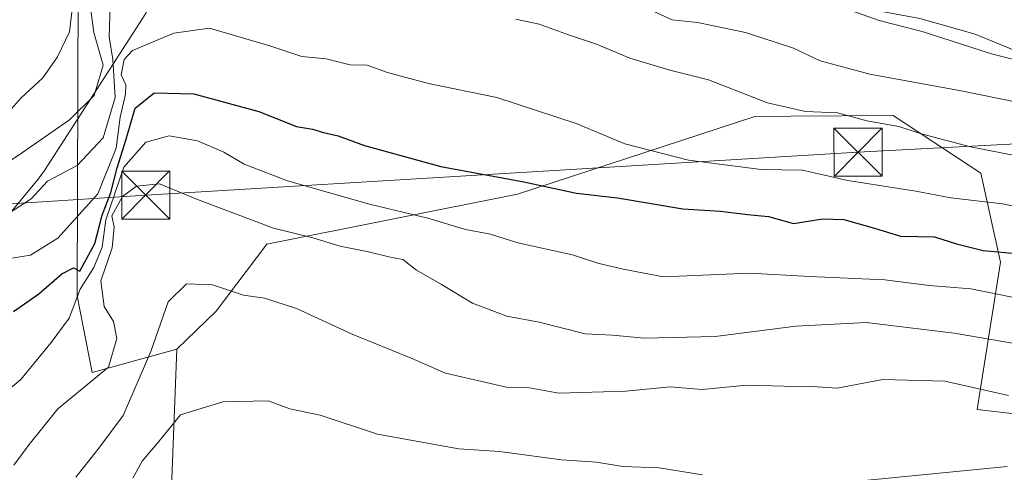
# Model space of a CAD drawing. Units: metres. Extents: x 654997 to 658457, y 4739429 to 4741820.
# Drawn here: x 657289 to 657443, y 4741635 to 4741706 of the extents above; entities that cross this region are included whole.
import ezdxf

# ---------------------------------------------------------------- set-up
doc = ezdxf.new("R2010")
doc.units = ezdxf.units.M
doc.header["$MEASUREMENT"] = 0
for name, color, linetype, lineweight in [('Arbolado forestal CxS', 92, 'Continuous', 0), ('Cima', 7, 'Continuous', 0), ('Curva de nivel maestra', 30, 'Continuous', 30), ('Curva de nivel normal', 30, 'Continuous', 0), ('Espacio natural protegido', 121, 'Continuous', 13), ('Espacio natural protegido CxS', 121, 'Continuous', 0), ('Matorral CxS', 135, 'Continuous', 0), ('Tendido', 6, 'Continuous', 0), ('Torre de tendido puntual', 7, 'Continuous', 0)]:
    doc.layers.add(name, color=color, linetype=linetype, lineweight=lineweight)

# ---------------------------------------------------------------- blocks, each defined once
blk = doc.blocks.new('5TTEND')
at = {"layer": 'Cima', "color": 7, "linetype": 'Continuous', "lineweight": 0}
for p, q in [((-0.375, 0.3754), (0.375, -0.3746)), ((0.372, 0.3784), (-0.372, -0.3776))]:
    blk.add_line(p, q, dxfattribs=at)
at = {"layer": 'Cima', "color": 7, "linetype": 'Continuous', "lineweight": 0, "flags": 128}
blk.add_lwpolyline([(-0.375, -0.3746), (0.375, -0.3746), (0.375, 0.3754), (-0.375, 0.3754), (-0.372, -0.3776)], dxfattribs=at)

msp = doc.modelspace()

# ---------------------------------------------------------------- linework, layer by layer
at = {"layer": 'Arbolado forestal CxS', "color": 92, "linetype": 'Continuous', "lineweight": 0}
for points in [[(657286.0201, 4741719.0101, 671.3646), (657293.9001, 4741730.6401, 671.3878), (657295.5869, 4741732.6602, 671.1565), (657297.2985, 4741719.7037, 675.4889), (657298.4083, 4741711.3031, 678.7956), (657298.2971, 4741679.5175, 689.9624), (657298.2639, 4741662.9889, 701.8642), (657300.6069, 4741650.9983, 707.5434), (657313.8145, 4741654.6601, 716.1994), (657311.6461, 4741599.2161, 731.9523), (657313.7967, 4741546.1533, 751.7863), (657323.8355, 4741511.7339, 765.3947), (657343.9129, 4741465.8417, 790.8546)], [(657295.5869, 4741732.6602, 671.1565), (657297.2985, 4741719.7037, 675.4889), (657298.4083, 4741711.3031, 678.7956), (657298.2971, 4741679.5175, 689.9624), (657298.2639, 4741662.9889, 701.8642), (657300.6069, 4741650.9983, 707.5434), (657313.8145, 4741654.6601, 716.1994)], [(657343.9129, 4741465.8417, 790.8546), (657323.8355, 4741511.7339, 765.3947), (657313.7967, 4741546.1533, 751.7863), (657311.6461, 4741599.2161, 731.9523), (657313.8145, 4741654.6601, 716.1994), (657319.9507, 4741660.6047, 715.2556), (657327.8275, 4741671.0635, 710.707), (657366.9313, 4741678.8509, 700.2423), (657403.9689, 4741691.0123, 690.5542), (657409.5979, 4741691.0527, 689.9846), (657425.5627, 4741691.1671, 687.7745), (657439.2325, 4741682.1331, 691.567), (657442.2795, 4741668.2605, 699.5193), (657438.6713, 4741645.2461, 715.6536), (657488.4347, 4741639.4395, 715.8681), (657508.8413, 4741632.5575, 717.0614), (657516.0121, 4741616.7829, 725.8174), (657524.6171, 4741606.7429, 731.9133), (657536.0899, 4741599.5729, 736.4564), (657553.2995, 4741590.9681, 740.1359), (657580.5479, 4741575.1921, 745.6419), (657587.0017, 4741559.0573, 750.1359), (657576.2595, 4741505.6767, 774.9179), (657561.9205, 4741455.4609, 799.6368)], [(657488.4347, 4741639.4395, 715.8681), (657438.6713, 4741645.2461, 715.6536), (657442.2795, 4741668.2605, 699.5193), (657439.2325, 4741682.1331, 691.567), (657425.5627, 4741691.1671, 687.7745), (657409.5979, 4741691.0527, 689.9846), (657403.9689, 4741691.0123, 690.5542), (657366.9313, 4741678.8509, 700.2423), (657327.8275, 4741671.0635, 710.707), (657319.9507, 4741660.6047, 715.2556), (657313.8145, 4741654.6601, 716.1994)], [(657313.8145, 4741654.6601, 716.1994), (657311.6461, 4741599.2161, 731.9523), (657313.7967, 4741546.1533, 751.7863), (657323.8355, 4741511.7339, 765.3947), (657343.9129, 4741465.8417, 790.8546), (657371.1625, 4741437.1581, 808.267), (657414.9037, 4741384.0947, 817.4567), (657450.0401, 4741351.8269, 834.6755), (657548.2273, 4741288.8515, 864.8227)], [(657313.8145, 4741654.6601, 716.1994), (657311.6461, 4741599.2161, 731.9523), (657313.7967, 4741546.1533, 751.7863), (657323.8355, 4741511.7339, 765.3947), (657343.9129, 4741465.8417, 790.8546), (657371.1625, 4741437.1581, 808.267), (657414.9037, 4741384.0947, 817.4567), (657450.0401, 4741351.8269, 834.6755), (657548.2273, 4741288.8515, 864.8227)]]:
    msp.add_polyline3d(points, dxfattribs=at)
at = {"layer": 'Curva de nivel maestra', "color": 30, "linetype": 'Continuous', "lineweight": 30, "elevation": 700, "flags": 128}
msp.add_lwpolyline([(657288.3, 4741660.5301), (657292.3, 4741663.3101), (657295.84, 4741666.4201), (657297.67, 4741667.3601), (657298.68, 4741666.8601), (657300.99, 4741671.1401), (657302.16, 4741675.6001), (657303.52, 4741679.1401), (657304.48, 4741682.9801), (657305.87, 4741687.3101), (657307.28, 4741692.3101), (657310.28, 4741694.6701), (657316.43, 4741694.5201), (657326.57, 4741691.7901), (657332.49, 4741689.4201), (657334.98, 4741689.0401), (657336.69, 4741688.4801), (657338.99, 4741688.0001), (657343.06, 4741686.4801), (657354.96, 4741683.1801), (657367.92, 4741680.8001), (657376.14, 4741679.0001), (657382.55, 4741678.3101), (657392.74, 4741676.5901), (657398.59, 4741676.2201), (657402.82, 4741675.6901), (657406.1, 4741675.4001), (657410.02, 4741674.2901), (657414.57, 4741674.9901), (657417.87, 4741674.9001), (657422.62, 4741673.5701), (657426.67, 4741672.3201), (657431.98, 4741672.2001), (657435.42, 4741671.1301), (657439.57, 4741670.0901), (657445.25, 4741669.5401)], dxfattribs=at)
at = {"layer": 'Curva de nivel normal', "color": 30, "linetype": 'Continuous', "lineweight": 0, "flags": 128}
for points, elevation in [([(657297.94, 4741711.6501), (657297.04, 4741704.2201), (657295.17, 4741700.2901), (657292.89, 4741697.0401), (657289.46, 4741693.8701), (657286.91, 4741690.9201)], 680), ([(657300.18, 4741709.1001), (657300.87, 4741704.0901), (657302.29, 4741699.0001), (657300.91, 4741694.3001), (657297.05, 4741690.5001), (657289.74, 4741685.3901), (657283.74, 4741681.3501)], 685), ([(657303.39, 4741708.4101), (657303.24, 4741703.4601), (657303.8, 4741699.8901), (657304.19, 4741693.9801), (657302.3, 4741687.6501), (657298.23, 4741683.3401), (657293.65, 4741680.8801), (657291.1, 4741678.1301), (657287.56, 4741675.8401)], 690), ([(657462.98, 4741689.5601), (657436.14, 4741695.0201), (657421.92, 4741697.6201), (657414.18, 4741699.7101), (657410, 4741701.6401), (657402.52, 4741704.1301), (657395, 4741705.6701), (657391.07, 4741706.1001), (657387.65, 4741707.6501)], 685), ([(657451.1, 4741698.1601), (657440.87, 4741700.8001), (657430.08, 4741704.2801), (657423.38, 4741705.9701), (657419.1, 4741707.5201)], 680), ([(657447.17, 4741684.4101), (657437.62, 4741686.2401), (657430.1, 4741688.2101), (657426.43, 4741689.4401), (657421.43, 4741690.3401), (657416.87, 4741691.5701), (657411.86, 4741691.8001), (657405.95, 4741693.1301), (657396.75, 4741696.7001), (657390.69, 4741698.2201), (657384.47, 4741700.1001), (657379.28, 4741702.2801), (657374.9, 4741703.7301), (657370.31, 4741705.4301), (657366.69, 4741706.1701)], 690), ([(657287.1, 4741668.7101), (657290.99, 4741669.3201), (657295.26, 4741671.9801), (657301.49, 4741678.9101), (657304.33, 4741686.0501), (657304.94, 4741690.9101), (657305.79, 4741694.4701), (657305.83, 4741695.9301), (657305.13, 4741697.5201), (657305.58, 4741699.8801), (657306.9, 4741701.3201), (657313.33, 4741704.0001), (657318.92, 4741704.8001), (657328.46, 4741702.0001), (657333.28, 4741700.3601), (657337.1, 4741700.0201), (657340.83, 4741699.0601), (657343.5, 4741698.9901), (657346.67, 4741697.8801), (657353.04, 4741696.1701), (657363.73, 4741693.9501), (657376.12, 4741689.9201), (657383.69, 4741686.7501), (657393.6, 4741684.1801), (657404.98, 4741682.7001), (657411.4, 4741682.6101), (657418.46, 4741681.0201), (657429.1, 4741679.3601), (657434.52, 4741678.2901), (657442.58, 4741677.3401), (657448.11, 4741676.1901)], 695), ([(657447.47, 4741662.0801), (657437.64, 4741664.0701), (657431.16, 4741664.5801), (657424.25, 4741665.4901), (657412.56, 4741666.0101), (657403.16, 4741666.5401), (657389.73, 4741665.9501), (657383.44, 4741667.1501), (657379.5, 4741668.0801), (657375.5, 4741669.4101), (657367.01, 4741671.2801), (657362.72, 4741672.6001), (657358.82, 4741673.3701), (657352.94, 4741675.1301), (657343.86, 4741677.3101), (657331.09, 4741680.9401), (657324.32, 4741683.5401), (657321.15, 4741685.4201), (657317.04, 4741687.1801), (657312.6, 4741687.9901), (657308.95, 4741686.9701), (657305.54, 4741683.0901), (657302.73, 4741674.8601), (657302.17, 4741670.5801), (657300.88, 4741667.4201), (657298.73, 4741664.0101), (657297, 4741659.4801), (657294.2, 4741655.7101), (657289.47, 4741649.9101), (657284.84, 4741646.1101)], 705), ([(657453.59, 4741654.0001), (657435.06, 4741657.1701), (657421.36, 4741658.8301), (657410.36, 4741658.2501), (657397.77, 4741656.6501), (657386.72, 4741656.3601), (657381.76, 4741656.8401), (657377.52, 4741657.0601), (657370.33, 4741658.8801), (657365.29, 4741659.8401), (657359.95, 4741661.8501), (657355.1, 4741664.7601), (657351.2, 4741666.9801), (657349.04, 4741668.6501), (657346.85, 4741669.0601), (657343.72, 4741669.8701), (657339.26, 4741670.7601), (657335.04, 4741672.0501), (657328.87, 4741673.5801), (657317.04, 4741678.0401), (657311.1, 4741680.4701), (657307.5, 4741680.1401), (657305.35, 4741678.5201), (657303.65, 4741675.5001), (657304.01, 4741673.7301), (657303.69, 4741670.5001), (657301.96, 4741665.3101), (657302.49, 4741661.3101), (657303.93, 4741658.9801), (657304.43, 4741656.3101), (657303.14, 4741651.8601), (657295.26, 4741645.3301), (657290.78, 4741639.7601), (657288.38, 4741636.5501)], 710), ([(657443.54, 4741647.4201), (657433.63, 4741649.6501), (657423.94, 4741649.9401), (657416.8, 4741648.5601), (657412.89, 4741648.8401), (657408.55, 4741648.8601), (657402.71, 4741649.0601), (657395.77, 4741648.3801), (657390.77, 4741648.7801), (657383.85, 4741648.0801), (657373.41, 4741647.7901), (657368.81, 4741648.6001), (657365.42, 4741648.6601), (657362.07, 4741649.4801), (657355.72, 4741650.9301), (657350.34, 4741653.2601), (657341.18, 4741656.9801), (657332.46, 4741660.9901), (657327.47, 4741662.6101), (657324.21, 4741663.0801), (657319.38, 4741664.7101), (657315.3, 4741664.8801), (657312.43, 4741662.0301), (657309.73, 4741654.3101), (657305.43, 4741644.3101), (657301.47, 4741638.9801), (657298.04, 4741634.6501)], 715), ([(657395.8, 4741635.0201), (657389.06, 4741636.1201), (657383.4, 4741636.3401), (657379.27, 4741637.0001), (657373.82, 4741637.3701), (657364.14, 4741638.6801), (657357.78, 4741639.1001), (657345.12, 4741641.3901), (657336.17, 4741644.3701), (657331.45, 4741645.3601), (657328.05, 4741646.6001), (657320.96, 4741646.4301), (657314.35, 4741644.4101), (657311, 4741640.2301), (657308.38, 4741637.1801), (657306.92, 4741634.5101)], 720), ([(657443.33, 4741636.3601), (657421.1, 4741634.1401)], 720)]:
    msp.add_lwpolyline(points, dxfattribs=dict(at, elevation=elevation))
at = {"layer": 'Espacio natural protegido', "color": 121, "linetype": 'Continuous', "lineweight": 13, "flags": 128}
msp.add_lwpolyline([(657450.7339, 4741698.7701), (657438.3331, 4741703.8401), (657429.6993, 4741706.2962), (657416.7295, 4741708.6862), (657415.5665, 4741708.9492), (657415.2035, 4741709.0512), (657401.1047, 4741713.2113), (657400.5277, 4741713.3943), (657388.7059, 4741717.4073), (657386.5434, 4741717.7315), (657376.1721, 4741719.2864), (657360.9933, 4741720.9455), (657334.4407, 4741723.7076), (657319.5979, 4741725.0147), (657319.0809, 4741724.4057), (657314.7809, 4741717.6259), (657308.9629, 4741707.1451), (657308.4539, 4741706.2952), (657293.1499, 4741682.5667), (657292.4439, 4741681.5648), (657292.1589, 4741681.2048), (657286.786, 4741674.631)], dxfattribs=at)
msp.add_lwpolyline([(657450.7339, 4741698.7701), (657438.3331, 4741703.8401), (657429.6993, 4741706.2962), (657416.7295, 4741708.6862), (657415.5665, 4741708.9492), (657415.2035, 4741709.0512), (657401.1047, 4741713.2113), (657400.5277, 4741713.3943), (657388.7059, 4741717.4073), (657386.5434, 4741717.7315), (657376.1721, 4741719.2864), (657360.9933, 4741720.9455), (657334.4407, 4741723.7076), (657319.5979, 4741725.0147), (657319.0809, 4741724.4057), (657314.7809, 4741717.6259), (657308.9629, 4741707.1451), (657308.4539, 4741706.2952), (657293.1499, 4741682.5667), (657292.4439, 4741681.5648), (657292.1589, 4741681.2048), (657286.786, 4741674.631)], dxfattribs=at)
msp.add_lwpolyline([(657450.7339, 4741698.7701), (657438.3331, 4741703.8401), (657429.6993, 4741706.2962), (657416.7295, 4741708.6862), (657415.5665, 4741708.9492), (657415.2035, 4741709.0512), (657401.1047, 4741713.2113), (657400.5277, 4741713.3943), (657388.7059, 4741717.4073), (657386.5434, 4741717.7315), (657376.1721, 4741719.2864), (657360.9933, 4741720.9455), (657334.4407, 4741723.7076), (657319.5979, 4741725.0147), (657319.0809, 4741724.4057), (657314.7809, 4741717.6259), (657308.9629, 4741707.1451), (657308.4539, 4741706.2952), (657293.1499, 4741682.5667), (657292.4439, 4741681.5648), (657292.1589, 4741681.2048), (657286.786, 4741674.631)], dxfattribs=at)
at = {"layer": 'Espacio natural protegido CxS', "color": 121, "linetype": 'Continuous', "lineweight": 0, "flags": 128}
for points in [[(657286.786, 4741674.631), (657292.1589, 4741681.2048), (657292.4439, 4741681.5648), (657293.1499, 4741682.5667), (657308.4539, 4741706.2952), (657308.9629, 4741707.1451), (657314.7809, 4741717.6259), (657319.0809, 4741724.4057), (657319.5979, 4741725.0147), (657334.4407, 4741723.7076), (657360.9933, 4741720.9455), (657376.1721, 4741719.2864), (657386.5434, 4741717.7315), (657388.7059, 4741717.4073), (657400.5277, 4741713.3943), (657401.1047, 4741713.2113), (657415.2035, 4741709.0512), (657415.5665, 4741708.9492), (657416.7295, 4741708.6862), (657429.6993, 4741706.2962), (657438.3331, 4741703.8401), (657450.7339, 4741698.7701)], [(657286.786, 4741674.631), (657292.1589, 4741681.2048), (657292.4439, 4741681.5648), (657293.1499, 4741682.5667), (657308.4539, 4741706.2952), (657308.9629, 4741707.1451), (657314.7809, 4741717.6259), (657319.0809, 4741724.4057), (657319.5979, 4741725.0147), (657334.4407, 4741723.7076), (657360.9933, 4741720.9455), (657376.1721, 4741719.2864), (657386.5434, 4741717.7315), (657388.7059, 4741717.4073), (657400.5277, 4741713.3943), (657401.1047, 4741713.2113), (657415.2035, 4741709.0512), (657415.5665, 4741708.9492), (657416.7295, 4741708.6862), (657429.6993, 4741706.2962), (657438.3331, 4741703.8401), (657450.7339, 4741698.7701)], [(657450.7339, 4741698.7701), (657438.3331, 4741703.8401), (657429.6993, 4741706.2962), (657416.7295, 4741708.6862), (657415.5665, 4741708.9492), (657415.2035, 4741709.0512), (657401.1047, 4741713.2113), (657400.5277, 4741713.3943), (657388.7059, 4741717.4073), (657386.5434, 4741717.7315), (657376.1721, 4741719.2864), (657360.9933, 4741720.9455), (657334.4407, 4741723.7076), (657319.5979, 4741725.0147), (657319.0809, 4741724.4057), (657314.7809, 4741717.6259), (657308.9629, 4741707.1451), (657308.4539, 4741706.2952), (657293.1499, 4741682.5667), (657292.4439, 4741681.5648), (657292.1589, 4741681.2048), (657286.786, 4741674.631)]]:
    msp.add_lwpolyline(points, dxfattribs=at)
at = {"layer": 'Matorral CxS', "color": 135, "linetype": 'Continuous', "lineweight": 0}
for points in [[(657295.5869, 4741732.6602, 671.1565), (657297.2985, 4741719.7037, 675.4889), (657298.4083, 4741711.3031, 678.7956), (657298.2971, 4741679.5175, 689.9624), (657298.2639, 4741662.9889, 701.8642), (657300.6069, 4741650.9983, 707.5434), (657313.8145, 4741654.6601, 716.1994)], [(657488.4347, 4741639.4395, 715.8681), (657438.6713, 4741645.2461, 715.6536), (657442.2795, 4741668.2605, 699.5193), (657439.2325, 4741682.1331, 691.567), (657425.5627, 4741691.1671, 687.7745), (657409.5979, 4741691.0527, 689.9846), (657403.9689, 4741691.0123, 690.5542), (657366.9313, 4741678.8509, 700.2423), (657327.8275, 4741671.0635, 710.707), (657319.9507, 4741660.6047, 715.2556), (657313.8145, 4741654.6601, 716.1994), (657300.6069, 4741650.9983, 707.5434), (657298.2639, 4741662.9889, 701.8642), (657298.2971, 4741679.5175, 689.9624), (657298.4083, 4741711.3031, 678.7956)], [(657488.4347, 4741639.4395, 715.8681), (657438.6713, 4741645.2461, 715.6536), (657442.2795, 4741668.2605, 699.5193), (657439.2325, 4741682.1331, 691.567), (657425.5627, 4741691.1671, 687.7745), (657409.5979, 4741691.0527, 689.9846), (657403.9689, 4741691.0123, 690.5542), (657366.9313, 4741678.8509, 700.2423), (657327.8275, 4741671.0635, 710.707), (657319.9507, 4741660.6047, 715.2556), (657313.8145, 4741654.6601, 716.1994)]]:
    msp.add_polyline3d(points, dxfattribs=at)
at = {"layer": 'Tendido', "color": 6, "linetype": 'Continuous', "lineweight": 0}
msp.add_polyline3d([(658155.8407, 4741814.0271, 693.2487), (658146.57, 4741808.49, 694.3287), (658082.6, 4741771.55, 691.6887), (657994.98, 4741720.58, 689.5813), (657865.3851, 4741712.6218, 686.3151), (657724.1446, 4741703.9458, 683.7624), (657530.73, 4741691.28, 683.6549), (657420.0584, 4741685.4103, 695.1326), (657308.96, 4741678.73, 713.4566), (657163.3896, 4741669.3328, 689.3821), (657029.8733, 4741661.2801, 686.6104), (656905.5437, 4741653.3817, 685.2174), (656800.62, 4741646.35, 689.2811), (656648.01, 4741608.61, 671.5145), (656494.73, 4741570.77, 667.6397), (656361.76, 4741537.47, 672.4569), (656227.55, 4741503.9, 675.5773), (656076.3, 4741464.17, 664.8741), (655900.21, 4741420.26, 675.5508), (655867.3, 4741411.27, 678.8671)], dxfattribs=at)

# ---------------------------------------------------------------- block references
at = {"layer": 'Torre de tendido puntual', "color": 7, "linetype": 'Continuous', "lineweight": 0, "xscale": 10, "yscale": 10, "zscale": 10}
for p in [(657420.0584, 4741685.4103, 695.1326), (657308.96, 4741678.73, 713.4566)]:
    msp.add_blockref('5TTEND', p, dxfattribs=at)

doc.saveas('drawing.dxf')
